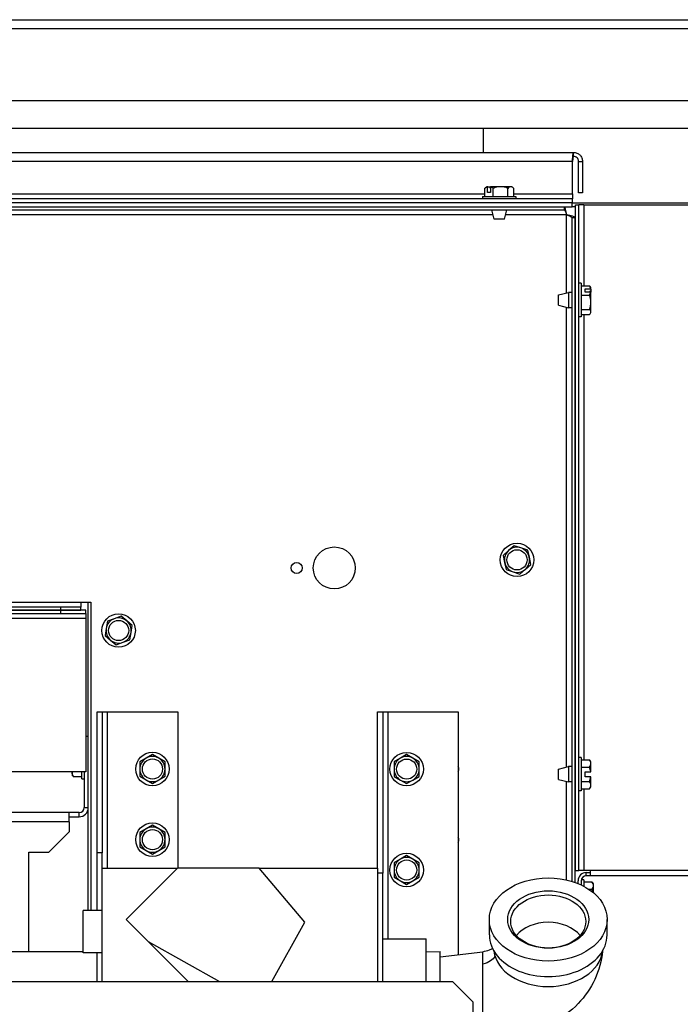
# Model space of a CAD drawing. Units: inches. Extents: x -29 to 198, y -215 to 159.
# Drawn here: x 7 to 15, y -138 to -126 of the extents above; entities that cross this region are included whole.
import ezdxf

# ---------------------------------------------------------------- set-up
doc = ezdxf.new("R2010")
doc.units = ezdxf.units.IN
doc.header["$LTSCALE"] = 16
doc.header["$MEASUREMENT"] = 0
doc.layers.add('Visible Edges(Dexter)', color=7, linetype='Continuous', lineweight=25)
doc.layers.add('Visible Tangent Edges(Dexter)', color=7, linetype='Continuous', lineweight=25)

# ---------------------------------------------------------------- blocks, each defined once
blk = doc.blocks.new('A$C3f3fe2b8')
at = {"layer": 'Visible Edges(Dexter)'}
for p, q in [((-37.079, 75.412), (-0.954, 75.412)), ((-36.829, 74.412), (-1.204, 74.412)), ((-1.375, 74.062), (-36.656, 74.062)), ((-17.154, 74.062), (-17.154, 73.768)), ((-31.874, 73.768), (-16.032, 73.768)), ((-16.032, 73.72), (-16.032, 73.768)), ((-16.047, 73.253), (-16.047, 73.657)), ((-15.97, 73.657), (-15.922, 73.657)), ((-15.97, 73.268), (-15.97, 73.657)), ((-15.922, 73.657), (-15.922, 73.268)), ((-17.132, 73.222), (-17.132, 73.323)), ((-17.095, 73.342), (-17.109, 73.342)), ((-17.097, 73.27), (-17.097, 73.34)), ((-17.095, 73.342), (-17.069, 73.342)), ((-17.069, 73.342), (-17.069, 73.33)), ((-17.069, 73.342), (-17.06, 73.342)), ((-17.069, 73.33), (-17.062, 73.33)), ((-17.062, 73.34), (-17.062, 73.27)), ((-16.937, 73.342), (-17.06, 73.342)), ((-17.027, 73.222), (-17.027, 73.323)), ((-16.811, 73.342), (-16.937, 73.342)), ((-16.847, 73.222), (-16.847, 73.323)), ((-16.797, 73.342), (-16.811, 73.342)), ((-16.774, 73.222), (-16.774, 73.323)), ((-16.047, 73.191), (-31.859, 73.191)), ((-17.16, 73.222), (-16.746, 73.222)), ((-17.16, 73.222), (-17.16, 73.191)), ((-17.062, 73.27), (-17.097, 73.27)), ((-16.746, 73.222), (-16.746, 73.191)), ((-16.047, 73.253), (-16.047, 73.191)), ((-16.047, 73.143), (-16.047, 73.191)), ((-15.922, 73.268), (-15.97, 73.268)), ((-16.048, 73.143), (-31.874, 73.143)), ((-31.874, 73.095), (-16.048, 73.095)), ((-16.047, 73.143), (-31.859, 73.143)), ((-31.757, 73.095), (-16.149, 73.095)), ((-16.149, 73.095), (-16.149, 73.055)), ((-16.048, 73.095), (-16.048, 73.143)), ((-16.007, 73.095), (-16.048, 73.095)), ((-16.047, 73.143), (-14.032, 73.143)), ((-16.007, 73.12), (-15.968, 73.12)), ((-16.007, 64.87), (-16.007, 73.12)), ((-15.968, 64.87), (-15.968, 73.12)), ((-15.905, 73.12), (-15.968, 73.12)), ((-15.905, 73.12), (-12.32, 73.12)), ((-31.757, 73.055), (-16.149, 73.055)), ((-17.018, 72.941), (-17.046, 73.055)), ((-16.888, 72.941), (-16.861, 73.055)), ((-16.055, 72.962), (-16.016, 72.962)), ((-16.055, 72.962), (-16.055, 64.739)), ((-16.016, 72.962), (-16.016, 64.726)), ((-16.888, 72.941), (-17.018, 72.941)), ((-15.937, 72.146), (-15.968, 72.146)), ((-15.937, 72.146), (-15.937, 71.732)), ((-15.937, 72.116), (-15.836, 72.116)), ((-15.817, 72.075), (-15.817, 72.095)), ((-16.218, 72.004), (-16.093, 72.034)), ((-16.218, 71.874), (-16.218, 72.004)), ((-16.093, 72.034), (-16.093, 71.844)), ((-16.055, 72.034), (-16.093, 72.034)), ((-16.007, 72.034), (-16.016, 72.034)), ((-15.937, 72), (-15.836, 72)), ((-15.889, 72.077), (-15.819, 72.077)), ((-15.889, 72.038), (-15.889, 72.077)), ((-15.819, 72.038), (-15.889, 72.038)), ((-15.829, 72.05), (-15.829, 72.038)), ((-15.817, 72.05), (-15.829, 72.05)), ((-15.817, 72.075), (-15.817, 72.05)), ((-15.817, 72.05), (-15.817, 72.036)), ((-15.817, 71.911), (-15.817, 72.036)), ((-16.218, 71.874), (-16.093, 71.844)), ((-15.817, 71.792), (-15.817, 71.911)), ((-16.055, 71.844), (-16.093, 71.844)), ((-16.007, 71.844), (-16.016, 71.844)), ((-15.937, 71.732), (-15.968, 71.732)), ((-15.937, 71.822), (-15.836, 71.822)), ((-15.937, 71.761), (-15.836, 71.761)), ((-15.817, 71.783), (-15.817, 71.792)), ((-16.837, 68.836), (-16.904, 68.776)), ((-16.77, 68.896), (-16.837, 68.836)), ((-16.684, 68.868), (-16.77, 68.896)), ((-16.599, 68.84), (-16.684, 68.868)), ((-16.58, 68.752), (-16.599, 68.84)), ((-16.904, 68.776), (-16.886, 68.688)), ((-16.886, 68.688), (-16.867, 68.6)), ((-16.562, 68.664), (-16.58, 68.752)), ((-16.867, 68.6), (-16.782, 68.572)), ((-16.782, 68.572), (-16.696, 68.544)), ((-16.696, 68.544), (-16.629, 68.604)), ((-16.629, 68.604), (-16.562, 68.664)), ((-22.141, 68.197), (-22.141, 68.134)), ((-22.141, 68.197), (-22.016, 68.197)), ((-22.047, 66.537), (-22.047, 68.197)), ((-22.016, 68.197), (-22.016, 64.375)), ((-31.516, 68.095), (-22.391, 68.095)), ((-22.391, 68.095), (-31.507, 68.095)), ((-22.391, 68.134), (-23.49, 68.134)), ((-22.141, 68.134), (-22.391, 68.134)), ((-22.391, 68.134), (-22.391, 68.095)), ((-22.391, 68.095), (-22.141, 68.095)), ((-22.078, 68.095), (-22.391, 68.095)), ((-22.391, 68.095), (-22.391, 68.055)), ((-22.141, 68.095), (-22.141, 68.134)), ((-22.078, 68.055), (-22.078, 68.095)), ((-31.516, 68.055), (-22.391, 68.055)), ((-22.391, 68.055), (-22.078, 68.055)), ((-22.078, 68.055), (-22.078, 67.993)), ((-22.078, 67.993), (-22.078, 66.095)), ((-21.81, 67.96), (-21.824, 67.871)), ((-21.725, 67.991), (-21.81, 67.96)), ((-21.641, 68.022), (-21.725, 67.991)), ((-21.571, 67.965), (-21.641, 68.022)), ((-21.502, 67.908), (-21.571, 67.965)), ((-21.824, 67.871), (-21.839, 67.782)), ((-21.532, 67.73), (-21.517, 67.819)), ((-21.517, 67.819), (-21.502, 67.908)), ((-21.839, 67.782), (-21.77, 67.725)), ((-21.77, 67.725), (-21.701, 67.667)), ((-21.701, 67.667), (-21.616, 67.699)), ((-21.616, 67.699), (-21.532, 67.73)), ((-21.939, 66.839), (-21.876, 66.839)), ((-21.939, 65.089), (-21.939, 66.839)), ((-21.876, 66.839), (-21.876, 65.089)), ((-21.876, 66.839), (-21.813, 66.839)), ((-21.813, 66.839), (-20.939, 66.839)), ((-20.939, 66.839), (-20.939, 64.901)), ((-18.461, 64.901), (-18.461, 66.839)), ((-18.461, 66.839), (-18.397, 66.839)), ((-18.397, 66.839), (-18.397, 64.839)), ((-18.397, 66.839), (-18.335, 66.839)), ((-18.335, 66.839), (-17.461, 66.839)), ((-17.461, 66.839), (-17.461, 63.83)), ((-22.078, 66.537), (-22.047, 66.537)), ((-22.047, 65.651), (-22.047, 66.537)), ((-21.33, 66.264), (-21.408, 66.219)), ((-21.252, 66.309), (-21.33, 66.264)), ((-21.174, 66.264), (-21.252, 66.309)), ((-21.096, 66.219), (-21.174, 66.264)), ((-18.179, 66.263), (-18.257, 66.218)), ((-18.101, 66.308), (-18.179, 66.263)), ((-18.023, 66.263), (-18.101, 66.308)), ((-17.945, 66.218), (-18.023, 66.263)), ((-15.937, 66.271), (-15.968, 66.271)), ((-15.937, 66.271), (-15.937, 65.857)), ((-15.937, 66.244), (-15.836, 66.244)), ((-21.408, 66.219), (-21.408, 66.129)), ((-21.408, 66.129), (-21.408, 66.039)), ((-21.096, 66.129), (-21.096, 66.219)), ((-21.096, 66.039), (-21.096, 66.129)), ((-18.257, 66.218), (-18.257, 66.128)), ((-18.257, 66.128), (-18.257, 66.038)), ((-17.945, 66.128), (-17.945, 66.218)), ((-17.945, 66.038), (-17.945, 66.128)), ((-16.218, 66.129), (-16.093, 66.159)), ((-16.218, 65.999), (-16.218, 66.129)), ((-16.093, 66.159), (-16.093, 65.969)), ((-16.055, 66.159), (-16.093, 66.159)), ((-16.007, 66.159), (-16.016, 66.159)), ((-15.937, 66.154), (-15.836, 66.154)), ((-15.817, 66.199), (-15.817, 66.22)), ((-15.817, 66.094), (-15.817, 66.199)), ((-22.078, 66.095), (-31.828, 66.095)), ((-22.249, 66.095), (-22.249, 66.079)), ((-22.249, 66.079), (-22.249, 66.058)), ((-22.129, 66.034), (-22.23, 66.034)), ((-22.129, 66.007), (-22.129, 66.095)), ((-22.129, 66.007), (-22.098, 66.007)), ((-22.098, 66.095), (-22.098, 65.651)), ((-21.408, 66.039), (-21.33, 65.994)), ((-21.33, 65.994), (-21.252, 65.949)), ((-21.252, 65.949), (-21.174, 65.994)), ((-21.174, 65.994), (-21.096, 66.039)), ((-18.257, 66.038), (-18.179, 65.993)), ((-18.179, 65.993), (-18.101, 65.948)), ((-18.101, 65.948), (-18.023, 65.993)), ((-18.023, 65.993), (-17.945, 66.038)), ((-16.218, 65.999), (-16.093, 65.969)), ((-15.889, 66.094), (-15.819, 66.094)), ((-15.889, 66.034), (-15.889, 66.094)), ((-15.819, 66.034), (-15.889, 66.034)), ((-15.817, 66.094), (-15.819, 66.094)), ((-15.819, 66.034), (-15.817, 66.034)), ((-15.817, 65.929), (-15.817, 66.034)), ((-16.055, 65.969), (-16.093, 65.969)), ((-16.007, 65.969), (-16.016, 65.969)), ((-15.937, 65.974), (-15.836, 65.974)), ((-15.937, 65.883), (-15.836, 65.883)), ((-15.817, 65.908), (-15.817, 65.929)), ((-15.937, 65.857), (-15.968, 65.857)), ((-22.047, 64.375), (-22.047, 65.651)), ((-22.286, 65.589), (-31.652, 65.589)), ((-22.286, 65.475), (-22.286, 65.589)), ((-22.161, 65.589), (-22.286, 65.589)), ((-22.286, 65.537), (-22.161, 65.537)), ((-22.286, 65.475), (-22.286, 65.35)), ((-21.33, 65.389), (-21.408, 65.344)), ((-21.252, 65.434), (-21.33, 65.389)), ((-21.174, 65.389), (-21.252, 65.434)), ((-21.096, 65.344), (-21.174, 65.389)), ((-22.286, 65.35), (-22.536, 65.1)), ((-21.408, 65.344), (-21.408, 65.254)), ((-21.096, 65.254), (-21.096, 65.344)), ((-21.408, 65.254), (-21.408, 65.164)), ((-21.408, 65.164), (-21.33, 65.119)), ((-21.174, 65.119), (-21.096, 65.164)), ((-21.096, 65.164), (-21.096, 65.254)), ((-22.786, 63.864), (-22.786, 65.1)), ((-22.786, 65.1), (-22.536, 65.1)), ((-21.876, 65.089), (-21.939, 65.089)), ((-21.939, 64.375), (-21.939, 65.089)), ((-21.876, 64.901), (-21.876, 65.089)), ((-21.33, 65.119), (-21.252, 65.074)), ((-21.252, 65.074), (-21.174, 65.119)), ((-18.179, 65.013), (-18.257, 64.968)), ((-18.101, 65.058), (-18.179, 65.013)), ((-18.023, 65.013), (-18.101, 65.058)), ((-17.945, 64.968), (-18.023, 65.013)), ((-21.876, 64.901), (-20.941, 64.901)), ((-21.876, 63.496), (-21.876, 64.901)), ((-20.941, 64.901), (-21.577, 64.265)), ((-19.929, 64.901), (-20.941, 64.901)), ((-19.361, 64.232), (-19.929, 64.901)), ((-19.929, 64.901), (-18.461, 64.901)), ((-18.461, 64.901), (-18.461, 63.496)), ((-18.257, 64.968), (-18.257, 64.878)), ((-17.945, 64.878), (-17.945, 64.968)), ((-18.397, 64.839), (-18.461, 64.839)), ((-18.397, 63.496), (-18.397, 64.839)), ((-18.257, 64.878), (-18.257, 64.788)), ((-18.257, 64.788), (-18.179, 64.743)), ((-18.023, 64.743), (-17.945, 64.788)), ((-17.945, 64.788), (-17.945, 64.878)), ((-16.007, 64.87), (-15.968, 64.87)), ((-15.905, 64.87), (-15.968, 64.87)), ((-12.32, 64.87), (-15.905, 64.87)), ((-15.874, 64.847), (-15.828, 64.847)), ((-15.828, 64.807), (-15.874, 64.807)), ((-15.828, 64.87), (-15.828, 64.807)), ((-12.141, 64.807), (-15.828, 64.807)), ((-18.179, 64.743), (-18.101, 64.698)), ((-18.101, 64.698), (-18.023, 64.743)), ((-15.976, 64.71), (-15.976, 64.745)), ((-15.936, 64.745), (-15.936, 64.693)), ((-15.905, 64.757), (-15.935, 64.757)), ((-15.905, 64.757), (-15.905, 64.677)), ((-15.905, 64.73), (-15.805, 64.73)), ((-15.785, 64.685), (-15.785, 64.706)), ((-15.785, 64.596), (-15.785, 64.685)), ((-15.844, 64.64), (-15.805, 64.64)), ((-22.111, 63.85), (-22.111, 64.375)), ((-21.876, 64.375), (-22.111, 64.375)), ((-21.577, 64.265), (-21.303, 63.991)), ((-19.774, 63.496), (-19.361, 64.232)), ((-17.076, 64.074), (-17.076, 64.265)), ((-15.616, 64.074), (-15.616, 64.265)), ((-21.303, 63.991), (-20.422, 63.496)), ((-20.808, 63.496), (-21.303, 63.991)), ((-18.397, 64.026), (-17.861, 64.026)), ((-17.861, 63.496), (-17.861, 64.026)), ((-22.111, 63.864), (-31.063, 63.864)), ((-21.876, 63.85), (-22.111, 63.85)), ((-21.939, 63.496), (-21.939, 63.85)), ((-17.861, 63.863), (-17.686, 63.868)), ((-17.686, 63.496), (-17.686, 63.868)), ((-17.686, 63.804), (-17.156, 63.866)), ((-17.156, 62.845), (-17.156, 63.866)), ((-36.782, 63.496), (-17.532, 63.496)), ((-17.532, 63.496), (-17.282, 63.246)), ((-17.282, 63.246), (-17.282, 62.673))]:
    blk.add_line(p, q, dxfattribs=at)
for centre, radius in [((-16.733, 68.72), 0.207), ((-18.998, 68.62), 0.26), ((-16.733, 68.72), 0.125), ((-19.465, 68.62), 0.069), ((-21.671, 67.845), 0.207), ((-21.671, 67.845), 0.125), ((-21.252, 66.129), 0.207), ((-21.252, 66.129), 0.125), ((-18.101, 66.128), 0.207), ((-18.101, 66.128), 0.125), ((-21.252, 65.254), 0.207), ((-21.252, 65.254), 0.125), ((-18.101, 64.878), 0.207), ((-18.101, 64.878), 0.125)]:
    blk.add_circle(centre, radius, dxfattribs=at)
for centre, radius, start, end in [((-16.953, 73.121), 0.27, 125.2644, 129.2304), ((-16.953, 73.121), 0.27, 50.7696, 54.7356), ((-16.037, 71.939), 0.27, 35.2644, 37.8498), ((-16.037, 71.939), 0.27, 322.1502, 324.7356), ((-16.733, 68.72), 0.156, 131.8331, 191.8331), ((-16.733, 68.72), 0.156, 71.8331, 131.8331), ((-16.733, 68.72), 0.156, 11.8331, 71.8331), ((-16.733, 68.72), 0.156, 191.8331, 251.8331), ((-16.733, 68.72), 0.156, 311.8331, 11.8331), ((-16.733, 68.72), 0.156, 251.8331, 311.8331), ((-21.671, 67.845), 0.156, 110.4525, 170.4525), ((-21.671, 67.845), 0.156, 50.4525, 110.4525), ((-21.671, 67.845), 0.156, 350.4525, 50.4525), ((-21.671, 67.845), 0.156, 170.4525, 230.4525), ((-21.671, 67.845), 0.156, 290.4525, 350.4525), ((-21.671, 67.845), 0.156, 230.4525, 290.4525), ((-21.252, 66.129), 0.156, 120, 180), ((-21.252, 66.129), 0.156, 60, 120), ((-21.252, 66.129), 0.156, 0, 60), ((-18.101, 66.128), 0.156, 120, 180), ((-18.101, 66.128), 0.156, 60, 120), ((-18.101, 66.128), 0.156, 0, 60), ((-16.037, 66.064), 0.27, 35.2644, 41.8103), ((-21.252, 66.129), 0.156, 180, 240), ((-21.252, 66.129), 0.156, 300, 0), ((-18.101, 66.128), 0.156, 180, 240), ((-18.101, 66.128), 0.156, 300, 0), ((-17.515, 66.129), 0.0625, 330.4122, 29.5878), ((-16.037, 66.064), 0.221, 7.8154, 24.0948), ((-22.029, 66.214), 0.27, 215.2644, 221.8103), ((-21.252, 66.129), 0.156, 240, 300), ((-18.101, 66.128), 0.156, 240, 300), ((-16.037, 66.064), 0.221, 335.9052, 352.1846), ((-16.037, 66.064), 0.27, 318.1897, 324.7356), ((-22.161, 65.651), 0.114, 270, 0), ((-22.161, 65.651), 0.0625, 270, 0), ((-21.252, 65.254), 0.156, 120, 180), ((-21.252, 65.254), 0.156, 60, 120), ((-21.252, 65.254), 0.156, 0, 60), ((-17.515, 65.254), 0.0625, 330.4122, 29.5878), ((-21.252, 65.254), 0.156, 180, 240), ((-21.252, 65.254), 0.156, 300, 0), ((-21.252, 65.254), 0.156, 240, 300), ((-18.101, 64.878), 0.156, 120, 180), ((-18.101, 64.878), 0.156, 60, 120), ((-18.101, 64.878), 0.156, 0, 60), ((-18.101, 64.878), 0.156, 180, 240), ((-18.101, 64.878), 0.156, 300, 0), ((-15.874, 64.745), 0.102, 90, 180), ((-15.874, 64.745), 0.0625, 90, 180), ((-18.101, 64.878), 0.156, 240, 300), ((-16.006, 64.55), 0.27, 35.2644, 41.8103), ((-16.006, 64.55), 0.221, 13.4159, 24.0948)]:
    blk.add_arc(centre, radius, start, end, dxfattribs=at)
for centre, major_axis, ratio, start_param, end_param in [((-17.079, 73.121), (0, 0.221), 0.586487, 0.136405, 0.420534), ((-17.096, 73.121), (0, 0.221), 0.408201, 0.321705, 0.420534), ((-16.971, 73.121), (0, 0.269), 0.809959, 0.606626, 0.619886), ((-16.936, 73.121), (0, -0.269), 0.809959, 3.748219, 3.761478), ((-17.079, 73.121), (0, 0.221), 0.586487, 5.862651, 6.146781), ((-16.937, 73.121), (0, 0.221), 0.994688, 0, 0.420534), ((-16.937, 73.121), (0, 0.221), 0.994688, 5.862651, 6.283185), ((-16.811, 73.121), (0, 0.221), 0.408201, 0, 0.420534), ((-16.811, 73.121), (0, 0.221), 0.408201, 5.862651, 6.283185), ((-16.037, 72.085), (0.221, 0), 0.338594, 0.257281, 0.420534), ((-16.037, 72.058), (0.221, 0), 0.645574, 0.136405, 0.420534), ((-16.037, 72.058), (0.221, 0), 0.645574, 5.862651, 6.146781), ((-16.037, 71.911), (0.221, 0), 0.984169, 0, 0.420534), ((-16.037, 71.958), (0.269, 0), 0.763698, 0.606626, 0.619886), ((-16.037, 71.919), (-0.269, 0), 0.763698, 3.748219, 3.761478), ((-16.037, 71.911), (0.221, 0), 0.984169, 5.862651, 6.283185), ((-16.037, 71.792), (0.221, 0), 0.338594, 0, 0.420534), ((-16.037, 71.792), (0.221, 0), 0.338594, 5.862651, 6.283185), ((-16.037, 66.199), (0.221, 0), 0.5, 0, 0.420534), ((-16.037, 66.199), (0.221, 0), 0.5, 5.862651, 6.283185), ((-22.029, 66.079), (-0.221, 0), 0.5, 6.136708, 6.283185), ((-22.029, 66.079), (-0.221, 0), 0.5, 0, 0.420534), ((-16.037, 65.929), (0.221, 0), 0.5, 0, 0.420534), ((-16.037, 65.929), (0.221, 0), 0.5, 5.862651, 6.283185), ((-16.006, 64.685), (0.221, 0), 0.5, 0, 0.420534), ((-16.006, 64.685), (0.221, 0), 0.5, 5.862651, 6.283185), ((-16.346, 63.912), (-0.45, 0), 0.707107, 3.646657, 5.778121), ((-16.346, 64.074), (-0.73, 0), 0.707107, 0, 3.141593), ((-16.346, 63.912), (-0.675, 0), 0.707107, 0.078583, 3.063009)]:
    blk.add_ellipse(centre, major_axis=major_axis, ratio=ratio, start_param=start_param, end_param=end_param, dxfattribs=at)
for centre, major_axis in [((-16.346, 64.265), (0.73, 0)), ((-16.346, 64.265), (0.502, 0)), ((-16.346, 64.24), (-0.465, 0))]:
    blk.add_ellipse(centre, major_axis=major_axis, ratio=0.707107, dxfattribs=at)
for points, knots in [([(-16.047, 73.657), (-16.046, 73.672), (-16.044, 73.686), (-16.042, 73.713), (-16.041, 73.725), (-16.038, 73.745), (-16.037, 73.754), (-16.035, 73.765), (-16.034, 73.768), (-16.032, 73.768)], [0, 0, 0, 0, 0.1104655, 0.1104655, 0.2208754, 0.2208754, 0.3312851, 0.3312851, 0.4438278, 0.4438278, 0.4438278, 0.4438278]), ([(-16.032, 73.72), (-16.034, 73.72), (-16.035, 73.718), (-16.037, 73.712), (-16.038, 73.707), (-16.041, 73.696), (-16.042, 73.689), (-16.044, 73.674), (-16.046, 73.665), (-16.047, 73.657)], [0, 0, 0, 0, 0.0634041, 0.0634041, 0.126776, 0.126776, 0.190148, 0.190148, 0.2528761, 0.2528761, 0.2528761, 0.2528761]), ([(-16.032, 73.768), (-16.018, 73.768), (-16.004, 73.765), (-15.977, 73.754), (-15.965, 73.746), (-15.944, 73.726), (-15.936, 73.714), (-15.925, 73.687), (-15.922, 73.672), (-15.922, 73.657)], [0, 0, 0, 0, 0.1104655, 0.1104655, 0.2208754, 0.2208754, 0.3312851, 0.3312851, 0.4438278, 0.4438278, 0.4438278, 0.4438278]), ([(-15.97, 73.657), (-15.97, 73.666), (-15.972, 73.674), (-15.978, 73.689), (-15.982, 73.696), (-15.994, 73.707), (-16.001, 73.712), (-16.016, 73.718), (-16.024, 73.72), (-16.032, 73.72)], [0, 0, 0, 0, 0.0634041, 0.0634041, 0.126776, 0.126776, 0.190148, 0.190148, 0.2528761, 0.2528761, 0.2528761, 0.2528761]), ([(-17.156, 63.866), (-17.127, 63.872), (-17.099, 63.88), (-17.061, 63.895), (-17.048, 63.901), (-17.036, 63.907)], [0, 0, 0, 0, 0.2271176, 0.2271176, 0.3559313, 0.3559313, 0.3559313, 0.3559313]), ([(-15.673, 63.874), (-15.684, 63.753), (-15.717, 63.633), (-15.82, 63.413), (-15.891, 63.311), (-16.063, 63.13), (-16.169, 63.051), (-16.402, 62.924), (-16.534, 62.875), (-16.67, 62.845)], [0.019055, 0.019055, 0.019055, 0.019055, 1.009896, 1.009896, 2.00346, 2.00346, 3.050581, 3.050581, 4.140261, 4.140261, 4.140261, 4.140261])]:
    blk.add_open_spline(points, degree=3, knots=knots, dxfattribs=at)
for points in [[(-16.118, 72.993), (-16.128, 73.046), (-16.139, 73.095), (-16.149, 73.095)], [(-16.149, 73.055), (-16.139, 73.055), (-16.128, 73.025), (-16.118, 72.993)], [(-16.118, 72.993), (-16.085, 72.982), (-16.055, 72.972), (-16.055, 72.962)], [(-16.016, 72.962), (-16.016, 72.972), (-16.064, 72.982), (-16.118, 72.993)]]:
    blk.add_open_spline(points, degree=3, dxfattribs=at)
at = {"layer": 'Visible Tangent Edges(Dexter)'}
for p, q in [((-0.954, 75.298), (-37.079, 75.298)), ((-16.047, 73.657), (-31.859, 73.657)), ((-23.778, 73.253), (-17.132, 73.253)), ((-16.774, 73.253), (-16.047, 73.253)), ((-15.905, 73.12), (-15.905, 72.116)), ((-17.031, 72.993), (-23.876, 72.993)), ((-16.118, 72.993), (-16.876, 72.993)), ((-16.118, 72.028), (-16.118, 72.993)), ((-16.118, 66.153), (-16.118, 71.85)), ((-15.905, 71.761), (-15.905, 66.244)), ((-23.398, 68.197), (-22.141, 68.197)), ((-22.078, 67.993), (-23.487, 67.993)), ((-21.813, 66.839), (-21.813, 64.901)), ((-18.335, 66.839), (-18.335, 64.026)), ((-16.118, 64.756), (-16.118, 65.975)), ((-15.905, 65.883), (-15.905, 64.87)), ((-22.098, 65.651), (-22.047, 65.651)), ((-22.161, 65.537), (-22.161, 65.589)), ((-22.286, 65.475), (-31.652, 65.475)), ((-15.874, 64.807), (-15.874, 64.847))]:
    blk.add_line(p, q, dxfattribs=at)
blk.add_open_spline([(-17.005, 63.811), (-17.006, 63.81), (-17.017, 63.789), (-17.054, 63.748), (-17.118, 63.72), (-17.156, 63.711)], degree=3, knots=[0.7571824, 0.7571824, 0.7571824, 0.7571824, 0.7853982, 1.1780972, 1.5707963, 1.5707963, 1.5707963, 1.5707963], dxfattribs=at)

msp = doc.modelspace()

# ---------------------------------------------------------------- block references
msp.add_blockref('A$C3f3fe2b8', (30.114, -201.261))

doc.saveas('drawing.dxf')
